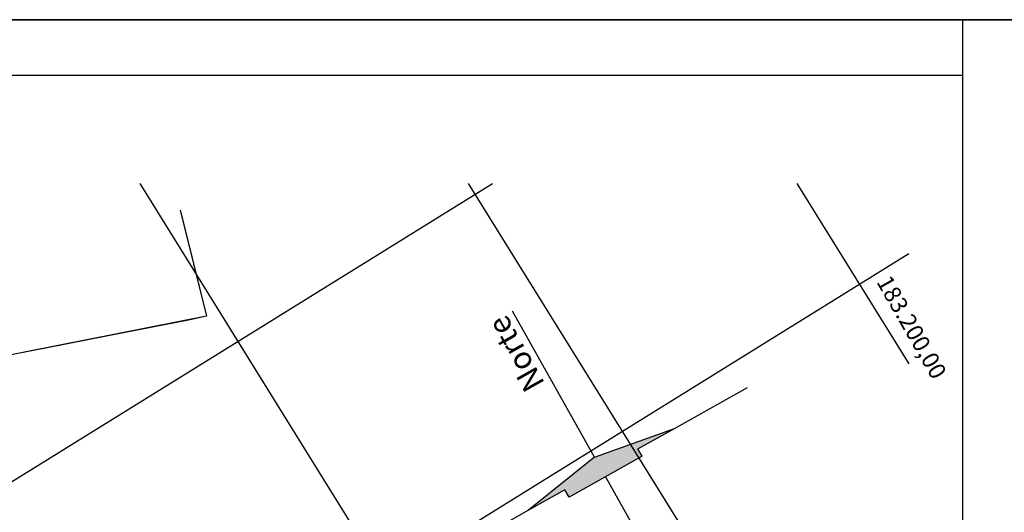
# Model space of a CAD drawing. Extents: x 180799 to 184844, y 1665677 to 1667311.
# Drawn here: x 183352 to 183705, y 1666961 to 1667137 of the extents above; entities that cross this region are included whole.
import ezdxf
from ezdxf.enums import TextEntityAlignment as Align

# ---------------------------------------------------------------- set-up
doc = ezdxf.new("R2010")
doc.units = 0
doc.header["$LTSCALE"] = 10
doc.header["$MEASUREMENT"] = 0
for name, color, linetype in [('CERCA_ARAME', 7, 'CERCA'), ('TOP-HACHURA_MATO', 111, 'Continuous'), ('TOP-LEVANTADO', 2, 'Continuous'), ('TOP-MALHA', 8, 'Continuous'), ('TOP-PRANCHA', 7, 'Continuous')]:
    doc.layers.add(name, color=color, linetype=linetype)
doc.styles.add('ROMANTICBOLD', font='romab___.ttf', dxfattribs={"height": 0.4})
doc.styles.add('SWIS721', font='swisscbo.ttf', dxfattribs={"height": 0.4})
doc.linetypes.add('CERCA', pattern='A,0.34,-0.05,["X",Standard,S=0.1,R=0,X=-0.05,Y=-0.05],-0.05', length=0.44)

# ---------------------------------------------------------------- blocks, each defined once
blk = doc.blocks.new('Norte')
at = {"color": 1, "linetype": 'Continuous'}
for p, q in [((0, 0.005), (0, 0.065)), ((0, 0.005), (-0.03, 0)), ((0, 0.005), (0.03, 0)), ((-0.03, 0), (-0.06, 0)), ((-0.015, 0), (-0.03, 0)), ((-0.015, -0.003), (-0.015, 0)), ((0.015, 0), (0.03, 0)), ((0.015, -0.003), (0.015, 0)), ((0.03, 0), (0.06, 0)), ((0.015, -0.003), (-0.015, -0.003)), ((0, -0.12), (0, -0.003))]:
    blk.add_line(p, q, dxfattribs=at)
at = {"color": 5}
for points in [[(-0.03, 0), (0.03, 0), (0, 0.005), (0.015, 0.0025)], [(-0.015, -0.003), (0.015, -0.003), (-0.015, 0), (0.015, 0)]]:
    blk.add_solid(points, dxfattribs=at)
at = {"color": 7, "linetype": 'Continuous', "style": 'ROMANTICBOLD'}
blk.add_text('Norte', height=0.008, rotation=90, dxfattribs=at).set_placement((-0.00249, 0.03665))

msp = doc.modelspace()

# ---------------------------------------------------------------- linework, layer by layer
at = {"layer": 'CERCA_ARAME'}
msp.add_lwpolyline([(183409.567, 1667069.034), (183411.36, 1667062.003), (183418.94, 1667031.011), (183412.515, 1667029.561), (183390.389, 1667025.245), (183377.091, 1667022.577), (183361.285, 1667019.574), (183340.802, 1667015.554), (183273.767, 1667002.434), (183252.491, 1666998.224), (183224.03, 1666993.071), (183204.691, 1666988.935), (183162.292, 1666980.219)], dxfattribs=at)
at = {"layer": 'TOP-LEVANTADO'}
for p, q in [((183409.519, 1667069.046), (183418.94, 1667031.011)), ((183418.94, 1667031.011), (183340.802, 1667015.554))]:
    msp.add_line(p, q, dxfattribs=at)
at = {"layer": 'TOP-MALHA', "color": 4}
msp.add_line((181704.807, 1667137.276), (184844.249, 1667137.276), dxfattribs=at)
at = {"layer": 'TOP-MALHA'}
for p, q in [((182806.607, 1666634.918), (183521.378, 1667078.569)), ((183395.045, 1667078.569), (183670.605, 1666634.613)), ((183512.742, 1667078.569), (183670.605, 1666824.236)), ((183630.439, 1667078.569), (183670.605, 1667013.858)), ((182996.23, 1666634.918), (183670.605, 1667053.496))]:
    msp.add_line(p, q, dxfattribs=at)
at = {"layer": 'TOP-PRANCHA', "color": 7, "linetype": 'Continuous'}
msp.add_line((184469.946, 1667137.276), (181704.807, 1667137.276), dxfattribs=at)
at = {"layer": 'TOP-PRANCHA', "color": 7}
msp.add_line((183689.946, 1666026.116), (183689.946, 1667137.276), dxfattribs=at)
at = {"layer": 'TOP-PRANCHA', "color": 5, "linetype": 'Continuous'}
msp.add_line((183689.946, 1667117.276), (181754.807, 1667117.276), dxfattribs=at)

# ---------------------------------------------------------------- block references
at = {"layer": 'TOP-HACHURA_MATO', "xscale": 999.9999999999801, "yscale": 999.9999999999836, "rotation": 29.32047585282563}
msp.add_blockref('Norte', (183560.463, 1666976.091), dxfattribs=at)

# ---------------------------------------------------------------- texts
at = {"layer": 'TOP-MALHA', "style": 'SWIS721'}
msp.add_text('183.200,00', height=6, rotation=299.81563, dxfattribs=at).set_placement((183657.187, 1667042.373), align=Align.BOTTOM_LEFT)

doc.saveas('drawing.dxf')
